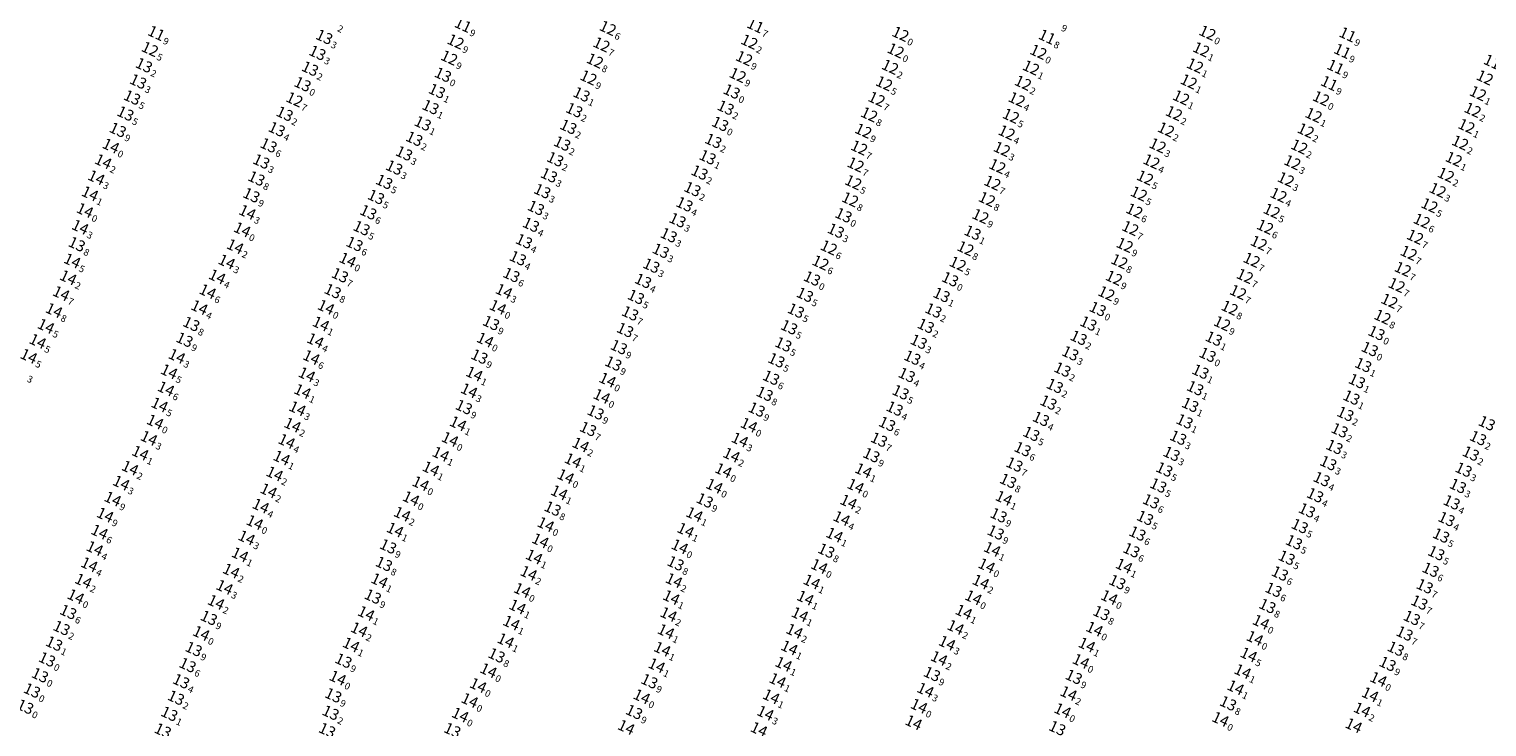
# Model space of a CAD drawing. Extents: x 2309545 to 53414866, y 5723075 to 50914197.
# Drawn here: x 5614530 to 5614956, y 5728676 to 5728879 of the extents above; entities that cross this region are included whole.
import ezdxf
from ezdxf.enums import TextEntityAlignment as Align

# ---------------------------------------------------------------- set-up
doc = ezdxf.new("R2010")
doc.units = 0
doc.header["$LTSCALE"] = 20
doc.layers.add('TEXTO', color=63, linetype='CONTINUOUS')
doc.styles.add('ISO', font='iso')

msp = doc.modelspace()

# ---------------------------------------------------------------- texts
at = {"layer": 'TEXTO', "color": 1, "linetype": 'Continuous', "style": 'ISO', "oblique": 15}
for s, p in [('11', (5614569.637, 5728877.23)), ('11', (5614659.124, 5728879.632)), ('11', (5614744.436, 5728879.467)), ('11', (5614829.544, 5728876.162)), ('11', (5614917.254, 5728876.816)), ('12', (5614827.04, 5728871.747)), ('11', (5614915.714, 5728872.005)), ('11', (5614913.741, 5728867.384)), ('11', (5614959.422, 5728868.856)), ('11', (5614911.893, 5728862.616))]:
    msp.add_text(s, height=3.2, rotation=335.19591, dxfattribs=at).set_placement(p, align=Align.MIDDLE_RIGHT)
at = {"layer": 'TEXTO', "color": 2, "linetype": 'Continuous', "style": 'ISO', "oblique": 15}
for s, p in [('13', (5614618.663, 5728876.122)), ('13', (5614566.053, 5728867.852)), ('13', (5614616.676, 5728871.467)), ('13', (5614564.358, 5728863.134)), ('13', (5614614.517, 5728866.87)), ('13', (5614651.528, 5728860.355)), ('13', (5614693.734, 5728859.36)), ('13', (5614737.558, 5728860.215)), ('13', (5614562.597, 5728858.447)), ('13', (5614649.674, 5728855.665)), ('13', (5614691.604, 5728854.77)), ('13', (5614735.795, 5728855.484)), ('13', (5614560.649, 5728853.775)), ('13', (5614607.124, 5728853.711)), ('13', (5614647.414, 5728850.895)), ('13', (5614558.425, 5728848.993)), ('13', (5614604.815, 5728849.202)), ('13', (5614644.932, 5728846.419)), ('13', (5614689.9, 5728849.895)), ('14', (5614556.391, 5728844.339)), ('13', (5614602.442, 5728844.497)), ('13', (5614641.964, 5728842.16)), ('13', (5614688.098, 5728845.016)), ('13', (5614732.204, 5728845.785)), ('13', (5614600.297, 5728839.795)), ('13', (5614639.075, 5728838.01)), ('13', (5614686.06, 5728840.439)), ('13', (5614730.518, 5728841.031)), ('13', (5614598.873, 5728834.846)), ('13', (5614636.162, 5728833.845)), ('13', (5614684.247, 5728835.763)), ('13', (5614728.171, 5728836.555)), ('13', (5614597.403, 5728829.948)), ('13', (5614633.778, 5728829.437)), ('13', (5614682.284, 5728831.141)), ('13', (5614726.098, 5728831.736)), ('14', (5614548.819, 5728825.54)), ('13', (5614631.516, 5728824.965)), ('13', (5614680.448, 5728826.244)), ('13', (5614723.772, 5728827.3)), ('13', (5614678.986, 5728821.335)), ('13', (5614721.745, 5728822.66)), ('13', (5614770.182, 5728824.1)), ('14', (5614594.722, 5728819.918)), ('13', (5614629.553, 5728820.351)), ('13', (5614676.954, 5728816.515)), ('13', (5614719.18, 5728818.276)), ('13', (5614767.947, 5728819.6)), ('13', (5614807.837, 5728819.028)), ('13', (5614546.462, 5728815.657)), ('13', (5614627.504, 5728815.725)), ('13', (5614716.86, 5728813.738)), ('13', (5614675.164, 5728811.565)), ('13', (5614714.114, 5728809.399)), ('13', (5614623.241, 5728806.6)), ('13', (5614673.276, 5728806.679)), ('13', (5614711.697, 5728804.947)), ('13', (5614621.141, 5728801.974)), ('13', (5614709.618, 5728800.273)), ('13', (5614758.914, 5728800.905)), ('13', (5614798.781, 5728800.852)), ('14', (5614669.308, 5728797.277)), ('13', (5614707.919, 5728795.487)), ('13', (5614756.294, 5728796.275)), ('13', (5614796.42, 5728796.329)), ('13', (5614844.354, 5728796.755)), ('13', (5614579.864, 5728792.382)), ('13', (5614667.344, 5728792.664)), ('13', (5614754.304, 5728791.435)), ('13', (5614794.191, 5728791.841)), ('13', (5614841.634, 5728792.515)), ('13', (5614577.894, 5728787.785)), ('14', (5614665.608, 5728787.743)), ('13', (5614706.46, 5728790.628)), ('13', (5614792.133, 5728787.197)), ('13', (5614838.804, 5728788.345)), ('13', (5614878.225, 5728788.106)), ('13', (5614663.934, 5728782.857)), ('13', (5614704.627, 5728785.637)), ('13', (5614752.624, 5728786.43)), ('13', (5614790.264, 5728782.548)), ('13', (5614836.344, 5728783.815)), ('13', (5614876.409, 5728783.395)), ('13', (5614923.732, 5728785.068)), ('13', (5614703.015, 5728780.859)), ('13', (5614750.601, 5728781.792)), ('13', (5614834.054, 5728779.075)), ('13', (5614874.332, 5728778.477)), ('13', (5614921.813, 5728780.414)), ('13', (5614749.048, 5728776.704)), ('13', (5614788.634, 5728777.502)), ('13', (5614831.834, 5728774.305)), ('13', (5614919.987, 5728775.719)), ('13', (5614747.184, 5728772.015)), ('13', (5614786.837, 5728772.454)), ('13', (5614872.794, 5728773.653)), ('13', (5614918.379, 5728770.903)), ('13', (5614659.403, 5728768.137)), ('13', (5614697.858, 5728766.593)), ('13', (5614744.844, 5728767.425)), ('13', (5614785.105, 5728767.7)), ('13', (5614829.974, 5728769.445)), ('13', (5614871.334, 5728768.784)), ('13', (5614916.616, 5728766.139)), ('14', (5614569.312, 5728763.833)), ('13', (5614695.647, 5728761.751)), ('14', (5614742.572, 5728762.899)), ('13', (5614782.9, 5728763.212)), ('13', (5614827.784, 5728764.685)), ('13', (5614869.694, 5728763.968)), ('13', (5614914.919, 5728761.358)), ('13', (5614957.877, 5728763.442)), ('13', (5614780.534, 5728758.625)), ('13', (5614824.964, 5728760.325)), ('13', (5614867.83, 5728759.201)), ('13', (5614955.328, 5728759.096)), ('13', (5614778.311, 5728754.118)), ('13', (5614822.424, 5728755.875)), ('13', (5614865.891, 5728754.501)), ('13', (5614913.425, 5728756.502)), ('13', (5614953.206, 5728754.566)), ('14', (5614735.125, 5728749.666)), ('13', (5614820.054, 5728751.385)), ('13', (5614863.794, 5728749.948)), ('13', (5614911.624, 5728751.795)), ('13', (5614951.117, 5728749.872)), ('14', (5614689.098, 5728747.924)), ('14', (5614773.687, 5728745.119)), ('13', (5614818.204, 5728746.605)), ('13', (5614862.015, 5728745.27)), ('13', (5614909.702, 5728747.115)), ('13', (5614949.444, 5728745.125)), ('14', (5614643.97, 5728741.464)), ('13', (5614729.694, 5728740.905)), ('13', (5614859.905, 5728740.639)), ('13', (5614907.784, 5728742.425)), ('13', (5614947.638, 5728740.338)), ('13', (5614685.312, 5728738.515)), ('13', (5614815.444, 5728736.565)), ('13', (5614858.17, 5728735.791)), ('13', (5614905.396, 5728738.006)), ('13', (5614946.132, 5728735.47)), ('14', (5614683.287, 5728733.916)), ('13', (5614814.598, 5728731.568)), ('13', (5614855.941, 5728731.259)), ('13', (5614903.302, 5728733.425)), ('13', (5614637.304, 5728727.495)), ('14', (5614681.699, 5728729.171)), ('13', (5614901.624, 5728728.713)), ('13', (5614944.546, 5728730.655)), ('13', (5614765.147, 5728726.245)), ('13', (5614854.184, 5728726.375)), ('13', (5614899.484, 5728724.192)), ('13', (5614943.124, 5728725.535)), ('13', (5614636.086, 5728722.379)), ('13', (5614721.184, 5728722.555)), ('14', (5614763.08, 5728721.69)), ('14', (5614811.929, 5728721.88)), ('13', (5614897.498, 5728719.592)), ('13', (5614941.483, 5728720.677)), ('14', (5614676.41, 5728714.693)), ('13', (5614850.076, 5728717.076)), ('13', (5614895.637, 5728714.84)), ('13', (5614939.766, 5728715.862)), ('13', (5614632.844, 5728712.855)), ('14', (5614847.711, 5728712.627)), ('13', (5614893.861, 5728710.102)), ('13', (5614938.198, 5728711.114)), ('13', (5614543.951, 5728708.358)), ('13', (5614584.996, 5728706.638)), ('13', (5614845.417, 5728708.043)), ('13', (5614936.005, 5728706.62)), ('13', (5614542.024, 5728703.682)), ('14', (5614582.754, 5728702.145)), ('14', (5614843.394, 5728703.406)), ('14', (5614891.969, 5728705.415)), ('13', (5614933.883, 5728702.088)), ('13', (5614539.856, 5728699.127)), ('13', (5614580.577, 5728697.548)), ('14', (5614890.18, 5728700.717)), ('13', (5614931.323, 5728697.647)), ('13', (5614624.274, 5728694.155)), ('13', (5614668.95, 5728695.695)), ('14', (5614839.434, 5728694.005)), ('13', (5614928.92, 5728693.222)), ('13', (5614535.718, 5728689.911)), ('13', (5614578.797, 5728692.863)), ('13', (5614795.981, 5728690.257)), ('13', (5614837.372, 5728689.417)), ('14', (5614926.249, 5728688.724)), ('13', (5614533.393, 5728685.449)), ('13', (5614576.904, 5728688.145)), ('13', (5614713.527, 5728688.159)), ('13', (5614531.41, 5728680.721)), ('13', (5614575.409, 5728683.35)), ('13', (5614621.297, 5728684.049)), ('14', (5614711.287, 5728683.677)), ('13', (5614882.382, 5728681.713)), ('13', (5614573.465, 5728678.656)), ('13', (5614620.529, 5728678.964)), ('14', (5614658.326, 5728678.331)), ('13', (5614709.079, 5728679.187)), ('14', (5614790.62, 5728676.113)), ('14', (5614880.143, 5728677.076)), ('13', (5614571.556, 5728673.754)), ('13', (5614619.498, 5728673.876)), ('13', (5614656.037, 5728673.88)), ('13', (5614832.534, 5728674.47))]:
    msp.add_text(s, height=3.2, rotation=335.19591, dxfattribs=at).set_placement(p, align=Align.MIDDLE_RIGHT)
for s, p in [('2', (5614620.846, 5728880.705)), ('3', (5614618.967, 5728875.981)), ('3', (5614616.98, 5728871.326)), ('2', (5614566.357, 5728867.711)), ('2', (5614614.821, 5728866.729)), ('3', (5614564.662, 5728862.993)), ('5', (5614562.901, 5728858.306)), ('1', (5614651.832, 5728860.214)), ('1', (5614694.038, 5728859.219)), ('0', (5614737.862, 5728860.074)), ('5', (5614560.953, 5728853.634)), ('2', (5614607.428, 5728853.57)), ('1', (5614649.978, 5728855.524)), ('2', (5614691.908, 5728854.629)), ('2', (5614736.099, 5728855.343)), ('1', (5614647.718, 5728850.754)), ('2', (5614690.204, 5728849.754)), ('9', (5614558.729, 5728848.852)), ('4', (5614605.119, 5728849.061)), ('2', (5614645.236, 5728846.278)), ('2', (5614732.508, 5728845.644)), ('0', (5614556.695, 5728844.198)), ('6', (5614602.746, 5728844.356)), ('3', (5614642.268, 5728842.019)), ('2', (5614688.402, 5728844.875)), ('1', (5614730.822, 5728840.89)), ('3', (5614600.601, 5728839.654)), ('3', (5614639.379, 5728837.869)), ('2', (5614686.364, 5728840.298)), ('8', (5614599.177, 5728834.705)), ('5', (5614636.466, 5728833.704)), ('3', (5614684.551, 5728835.622)), ('2', (5614728.475, 5728836.414)), ('9', (5614597.707, 5728829.807)), ('5', (5614634.082, 5728829.296)), ('3', (5614682.588, 5728831)), ('2', (5614726.402, 5728831.595)), ('0', (5614549.123, 5728825.399)), ('6', (5614631.82, 5728824.824)), ('3', (5614680.752, 5728826.103)), ('4', (5614724.076, 5728827.159)), ('0', (5614770.486, 5728823.959)), ('0', (5614595.026, 5728819.777)), ('5', (5614629.857, 5728820.21)), ('4', (5614679.29, 5728821.194)), ('3', (5614722.049, 5728822.519)), ('8', (5614546.766, 5728815.516)), ('6', (5614627.808, 5728815.584)), ('4', (5614677.258, 5728816.374)), ('3', (5614719.484, 5728818.135)), ('3', (5614768.251, 5728819.459)), ('1', (5614808.141, 5728818.887)), ('4', (5614675.468, 5728811.424)), ('3', (5614717.164, 5728813.597)), ('3', (5614714.418, 5728809.258)), ('7', (5614623.545, 5728806.459)), ('6', (5614673.58, 5728806.538)), ('4', (5614712.001, 5728804.806)), ('8', (5614621.445, 5728801.833)), ('5', (5614709.922, 5728800.132)), ('5', (5614759.218, 5728800.764)), ('1', (5614799.085, 5728800.711)), ('0', (5614669.612, 5728797.136)), ('7', (5614708.223, 5728795.346)), ('5', (5614756.598, 5728796.134)), ('2', (5614796.724, 5728796.188)), ('0', (5614844.658, 5728796.614)), ('8', (5614580.168, 5728792.241)), ('9', (5614667.648, 5728792.523)), ('7', (5614706.764, 5728790.487)), ('5', (5614754.608, 5728791.294)), ('2', (5614794.495, 5728791.7)), ('1', (5614841.938, 5728792.374)), ('9', (5614578.198, 5728787.644)), ('0', (5614665.912, 5728787.602)), ('9', (5614704.931, 5728785.496)), ('5', (5614752.928, 5728786.289)), ('3', (5614792.437, 5728787.056)), ('2', (5614839.108, 5728788.204)), ('1', (5614878.529, 5728787.965)), ('9', (5614664.238, 5728782.716)), ('5', (5614750.905, 5728781.651)), ('4', (5614790.568, 5728782.407)), ('3', (5614836.648, 5728783.674)), ('0', (5614876.713, 5728783.254)), ('0', (5614924.036, 5728784.927)), ('9', (5614703.319, 5728780.718)), ('4', (5614788.938, 5728777.361)), ('2', (5614834.358, 5728778.934)), ('1', (5614874.636, 5728778.336)), ('1', (5614922.117, 5728780.273)), ('6', (5614749.352, 5728776.563)), ('2', (5614832.138, 5728774.164)), ('1', (5614873.098, 5728773.512)), ('1', (5614920.291, 5728775.578)), ('8', (5614747.488, 5728771.874)), ('5', (5614787.141, 5728772.313)), ('2', (5614830.278, 5728769.304)), ('1', (5614871.638, 5728768.643)), ('1', (5614918.683, 5728770.762)), ('9', (5614659.707, 5728767.996)), ('9', (5614698.162, 5728766.452)), ('9', (5614745.148, 5728767.284)), ('4', (5614785.409, 5728767.559)), ('4', (5614828.088, 5728764.544)), ('2', (5614916.92, 5728765.998)), ('0', (5614569.616, 5728763.692)), ('7', (5614695.951, 5728761.61)), ('0', (5614742.876, 5728762.758)), ('6', (5614783.204, 5728763.071)), ('5', (5614825.268, 5728760.184)), ('1', (5614869.998, 5728763.827)), ('2', (5614915.223, 5728761.217)), ('7', (5614780.838, 5728758.484)), ('6', (5614822.728, 5728755.734)), ('3', (5614868.134, 5728759.06)), ('3', (5614913.729, 5728756.361)), ('2', (5614955.632, 5728758.955)), ('9', (5614778.615, 5728753.977)), ('3', (5614866.195, 5728754.36)), ('3', (5614911.928, 5728751.654)), ('2', (5614953.51, 5728754.425)), ('0', (5614689.402, 5728747.783)), ('0', (5614735.429, 5728749.525)), ('7', (5614820.358, 5728751.244)), ('5', (5614864.098, 5728749.807)), ('3', (5614951.421, 5728749.731)), ('0', (5614773.991, 5728744.978)), ('8', (5614818.508, 5728746.464)), ('5', (5614862.319, 5728745.129)), ('4', (5614910.006, 5728746.974)), ('3', (5614949.748, 5728744.984)), ('0', (5614644.274, 5728741.323)), ('9', (5614729.998, 5728740.764)), ('6', (5614860.209, 5728740.498)), ('4', (5614908.088, 5728742.284)), ('4', (5614947.942, 5728740.197)), ('8', (5614685.616, 5728738.374)), ('9', (5614815.748, 5728736.424)), ('5', (5614858.474, 5728735.65)), ('4', (5614905.7, 5728737.865)), ('4', (5614946.436, 5728735.329)), ('0', (5614683.591, 5728733.775)), ('9', (5614814.902, 5728731.427)), ('6', (5614856.245, 5728731.118)), ('5', (5614903.606, 5728733.284)), ('5', (5614944.85, 5728730.514)), ('9', (5614637.608, 5728727.354)), ('0', (5614682.003, 5728729.03)), ('8', (5614765.451, 5728726.104)), ('6', (5614854.488, 5728726.234)), ('5', (5614901.928, 5728728.572)), ('8', (5614636.39, 5728722.238)), ('8', (5614721.488, 5728722.414)), ('0', (5614812.233, 5728721.739)), ('5', (5614899.788, 5728724.051)), ('5', (5614943.428, 5728725.394)), ('0', (5614763.384, 5728721.549)), ('6', (5614897.802, 5728719.451)), ('6', (5614941.787, 5728720.536)), ('0', (5614676.714, 5728714.552)), ('9', (5614850.38, 5728716.935)), ('6', (5614895.941, 5728714.699)), ('7', (5614940.07, 5728715.721)), ('9', (5614633.148, 5728712.714)), ('0', (5614848.015, 5728712.486)), ('8', (5614894.165, 5728709.961)), ('7', (5614938.502, 5728710.973)), ('6', (5614544.255, 5728708.217)), ('9', (5614585.3, 5728706.497)), ('8', (5614845.721, 5728707.902)), ('0', (5614892.273, 5728705.274)), ('7', (5614936.309, 5728706.479)), ('2', (5614542.328, 5728703.541)), ('0', (5614583.058, 5728702.004)), ('0', (5614843.698, 5728703.265)), ('0', (5614890.484, 5728700.576)), ('7', (5614934.187, 5728701.947)), ('1', (5614540.16, 5728698.986)), ('9', (5614580.881, 5728697.407)), ('8', (5614931.627, 5728697.506)), ('6', (5614579.101, 5728692.722)), ('9', (5614624.578, 5728694.014)), ('8', (5614669.254, 5728695.554)), ('0', (5614839.738, 5728693.864)), ('9', (5614929.224, 5728693.081)), ('0', (5614536.022, 5728689.77)), ('4', (5614577.208, 5728688.004)), ('9', (5614713.831, 5728688.018)), ('9', (5614796.285, 5728690.116)), ('9', (5614837.676, 5728689.276)), ('0', (5614926.553, 5728688.583)), ('0', (5614533.697, 5728685.308)), ('9', (5614621.601, 5728683.908)), ('0', (5614711.591, 5728683.536)), ('0', (5614531.714, 5728680.58)), ('2', (5614575.713, 5728683.209)), ('8', (5614882.686, 5728681.572)), ('1', (5614573.769, 5728678.515)), ('2', (5614620.833, 5728678.823)), ('0', (5614658.63, 5728678.19)), ('9', (5614709.383, 5728679.046)), ('0', (5614880.447, 5728676.935))]:
    msp.add_text(s, height=2, rotation=335.19591, dxfattribs=at).set_placement(p, align=Align.TOP_LEFT)
at = {"layer": 'TEXTO', "color": 1, "linetype": 'Continuous', "style": 'ISO', "oblique": 15}
for s, p in [('9', (5614659.428, 5728879.491)), ('7', (5614744.74, 5728879.326)), ('9', (5614832.052, 5728880.868)), ('9', (5614569.941, 5728877.089)), ('8', (5614829.848, 5728876.021)), ('9', (5614917.558, 5728876.675)), ('0', (5614827.344, 5728871.606)), ('9', (5614916.018, 5728871.864)), ('9', (5614914.045, 5728867.243)), ('9', (5614912.197, 5728862.475))]:
    msp.add_text(s, height=2, rotation=335.19591, dxfattribs=at).set_placement(p, align=Align.TOP_LEFT)
at = {"layer": 'TEXTO', "color": 6, "linetype": 'Continuous', "style": 'ISO', "oblique": 15}
for s, p in [('12', (5614701.412, 5728878.705)), ('12', (5614786.8, 5728876.994)), ('12', (5614876.363, 5728877.33)), ('12', (5614567.804, 5728872.575)), ('12', (5614657.004, 5728874.765)), ('12', (5614699.572, 5728873.913)), ('12', (5614742.708, 5728874.715)), ('12', (5614785.406, 5728872.159)), ('12', (5614874.538, 5728872.469)), ('12', (5614655.128, 5728870.053)), ('12', (5614697.651, 5728869.202)), ('12', (5614741.198, 5728869.902)), ('12', (5614783.784, 5728867.379)), ('12', (5614872.739, 5728867.769)), ('13', (5614653.299, 5728865.095)), ('12', (5614695.78, 5728864.256)), ('12', (5614739.323, 5728864.994)), ('12', (5614824.884, 5728867.163)), ('12', (5614870.93, 5728863.098)), ('12', (5614957.308, 5728864.263)), ('13', (5614612.332, 5728862.345)), ('12', (5614782.037, 5728862.581)), ('12', (5614822.544, 5728862.725)), ('12', (5614955.295, 5728859.677)), ('12', (5614609.973, 5728857.881)), ('12', (5614779.839, 5728858.005)), ('12', (5614820.745, 5728857.918)), ('12', (5614868.706, 5728858.429)), ('12', (5614909.51, 5728858.208)), ('12', (5614953.754, 5728854.825)), ('13', (5614734.179, 5728850.749)), ('12', (5614777.678, 5728853.491)), ('12', (5614819.027, 5728853.096)), ('12', (5614866.594, 5728853.865)), ('12', (5614907.347, 5728853.332)), ('12', (5614775.957, 5728848.742)), ('12', (5614817.786, 5728848.24)), ('12', (5614864.284, 5728849.105)), ('12', (5614905.063, 5728848.823)), ('12', (5614951.952, 5728850.097)), ('12', (5614774.754, 5728843.818)), ('12', (5614816.4, 5728843.421)), ('12', (5614861.849, 5728844.455)), ('12', (5614903.161, 5728844.114)), ('12', (5614950.109, 5728845.27)), ('12', (5614773.724, 5728838.875)), ('12', (5614815.06, 5728838.406)), ('12', (5614860.036, 5728839.79)), ('12', (5614901.144, 5728839.535)), ('12', (5614948.257, 5728840.496)), ('12', (5614773.033, 5728833.715)), ('12', (5614813.634, 5728833.554)), ('12', (5614858.165, 5728835.071)), ('12', (5614899.251, 5728834.575)), ('12', (5614945.945, 5728835.895)), ('12', (5614856.364, 5728830.395)), ('12', (5614897.117, 5728830.015)), ('12', (5614943.551, 5728831.442)), ('12', (5614772.115, 5728828.716)), ('12', (5614812.024, 5728828.795)), ('12', (5614855.057, 5728825.432)), ('12', (5614895.122, 5728825.361)), ('12', (5614941.159, 5728826.985)), ('12', (5614810.144, 5728823.835)), ('12', (5614893.2, 5728820.729)), ('12', (5614938.904, 5728822.46)), ('12', (5614853.855, 5728820.326)), ('12', (5614936.969, 5728817.796)), ('12', (5614765.905, 5728814.674)), ('12', (5614805.777, 5728814.442)), ('12', (5614852.251, 5728815.427)), ('12', (5614891.363, 5728816.015)), ('12', (5614935.098, 5728813.102)), ('12', (5614763.474, 5728810.265)), ('12', (5614803.519, 5728809.935)), ('12', (5614850.664, 5728810.657)), ('12', (5614889.278, 5728811.062)), ('12', (5614933.38, 5728808.401)), ('13', (5614760.994, 5728805.655)), ('13', (5614801.278, 5728805.434)), ('12', (5614849.097, 5728805.835)), ('12', (5614887.295, 5728806.359)), ('12', (5614931.577, 5728803.722)), ('12', (5614846.894, 5728801.305)), ('12', (5614885.313, 5728801.663)), ('12', (5614882.843, 5728797.088)), ('12', (5614929.464, 5728799.1)), ('12', (5614880.656, 5728792.557)), ('12', (5614927.456, 5728794.437)), ('13', (5614925.688, 5728789.742)), ('13', (5614537.777, 5728694.527))]:
    msp.add_text(s, height=3.2, rotation=335.19591, dxfattribs=at).set_placement(p, align=Align.MIDDLE_RIGHT)
for s, p in [('6', (5614701.716, 5728878.564)), ('0', (5614787.104, 5728876.853)), ('0', (5614876.667, 5728877.189)), ('5', (5614568.108, 5728872.434)), ('9', (5614657.308, 5728874.624)), ('7', (5614699.876, 5728873.772)), ('2', (5614743.012, 5728874.574)), ('0', (5614785.71, 5728872.018)), ('1', (5614874.842, 5728872.328)), ('9', (5614655.432, 5728869.912)), ('8', (5614697.955, 5728869.061)), ('9', (5614741.502, 5728869.761)), ('2', (5614784.088, 5728867.238)), ('1', (5614825.188, 5728867.022)), ('1', (5614873.043, 5728867.628)), ('0', (5614612.636, 5728862.204)), ('0', (5614653.603, 5728864.954)), ('9', (5614696.084, 5728864.115)), ('9', (5614739.627, 5728864.853)), ('5', (5614782.341, 5728862.44)), ('2', (5614822.848, 5728862.584)), ('1', (5614871.234, 5728862.957)), ('7', (5614610.277, 5728857.74)), ('7', (5614780.143, 5728857.864)), ('1', (5614869.01, 5728858.288)), ('0', (5614909.814, 5728858.067)), ('1', (5614955.599, 5728859.536)), ('4', (5614821.049, 5728857.777)), ('2', (5614866.898, 5728853.724)), ('2', (5614954.058, 5728854.684)), ('0', (5614734.483, 5728850.608)), ('8', (5614777.982, 5728853.35)), ('5', (5614819.331, 5728852.955)), ('1', (5614907.651, 5728853.191)), ('1', (5614952.256, 5728849.956)), ('9', (5614776.261, 5728848.601)), ('4', (5614818.09, 5728848.099)), ('2', (5614864.588, 5728848.964)), ('2', (5614905.367, 5728848.682)), ('2', (5614950.413, 5728845.129)), ('7', (5614775.058, 5728843.677)), ('3', (5614816.704, 5728843.28)), ('3', (5614862.153, 5728844.314)), ('2', (5614903.465, 5728843.973)), ('7', (5614774.028, 5728838.734)), ('4', (5614815.364, 5728838.265)), ('4', (5614860.34, 5728839.649)), ('3', (5614901.448, 5728839.394)), ('1', (5614948.561, 5728840.355)), ('5', (5614773.337, 5728833.574)), ('7', (5614813.938, 5728833.413)), ('5', (5614858.469, 5728834.93)), ('3', (5614899.555, 5728834.434)), ('2', (5614946.249, 5728835.754)), ('8', (5614772.419, 5728828.575)), ('8', (5614812.328, 5728828.654)), ('5', (5614856.668, 5728830.254)), ('4', (5614897.421, 5728829.874)), ('3', (5614943.855, 5728831.301)), ('9', (5614810.448, 5728823.694)), ('6', (5614855.361, 5728825.291)), ('5', (5614895.426, 5728825.22)), ('5', (5614941.463, 5728826.844)), ('7', (5614854.159, 5728820.185)), ('6', (5614893.504, 5728820.588)), ('6', (5614939.208, 5728822.319)), ('9', (5614852.555, 5728815.286)), ('7', (5614891.667, 5728815.874)), ('7', (5614937.273, 5728817.655)), ('6', (5614766.209, 5728814.533)), ('8', (5614806.081, 5728814.301)), ('7', (5614889.582, 5728810.921)), ('7', (5614935.402, 5728812.961)), ('6', (5614763.778, 5728810.124)), ('5', (5614803.823, 5728809.794)), ('8', (5614850.968, 5728810.516)), ('7', (5614933.684, 5728808.26)), ('0', (5614761.298, 5728805.514)), ('0', (5614801.582, 5728805.293)), ('9', (5614849.401, 5728805.694)), ('7', (5614887.599, 5728806.218)), ('7', (5614931.881, 5728803.581)), ('9', (5614847.198, 5728801.164)), ('7', (5614885.617, 5728801.522)), ('7', (5614929.768, 5728798.959)), ('8', (5614883.147, 5728796.947)), ('8', (5614927.76, 5728794.296)), ('9', (5614880.96, 5728792.416)), ('0', (5614925.992, 5728789.601)), ('0', (5614538.081, 5728694.386))]:
    msp.add_text(s, height=2, rotation=335.19591, dxfattribs=at).set_placement(p, align=Align.TOP_LEFT)
at = {"layer": 'TEXTO', "color": 7, "linetype": 'Continuous', "style": 'ISO', "oblique": 15}
for p in [(5614554.16, 5728839.789), (5614552.151, 5728835.095), (5614550.284, 5728830.411), (5614596.221, 5728824.982), (5614547.442, 5728820.662), (5614592.661, 5728815.012), (5614545.109, 5728810.826), (5614590.194, 5728810.535), (5614625.478, 5728811.075), (5614543.952, 5728805.919), (5614587.411, 5728806.188), (5614541.889, 5728801.304), (5614584.633, 5728801.848), (5614671.09, 5728801.955), (5614539.805, 5728796.365), (5614582.223, 5728797.215), (5614619.164, 5728797.295), (5614537.446, 5728791.757), (5614617.667, 5728792.437), (5614535.043, 5728787.338), (5614616.069, 5728787.583), (5614532.435, 5728782.992), (5614575.648, 5728782.985), (5614614.891, 5728782.65), (5614573.381, 5728778.494), (5614613.564, 5728777.615), (5614662.442, 5728777.839), (5614701.308, 5728776.049), (5614572.469, 5728773.51), (5614612.302, 5728772.733), (5614660.918, 5728772.938), (5614699.617, 5728771.294), (5614570.597, 5728768.806), (5614610.835, 5728767.725), (5614609.403, 5728762.91), (5614657.698, 5728763.325), (5614567.505, 5728759.079), (5614607.684, 5728758.16), (5614655.34, 5728758.745), (5614693.464, 5728757.138), (5614739.924, 5728758.585), (5614564.968, 5728754.741), (5614606.218, 5728753.318), (5614652.644, 5728754.426), (5614691.221, 5728752.548), (5614737.479, 5728754.159), (5614561.998, 5728750.373), (5614604.177, 5728748.692), (5614649.764, 5728750.179), (5614775.963, 5728749.634), (5614559.41, 5728746.008), (5614646.777, 5728745.822), (5614732.483, 5728745.111), (5614556.931, 5728741.344), (5614602.423, 5728743.75), (5614687.213, 5728743.187), (5614771.642, 5728740.476), (5614816.954, 5728741.585), (5614554.724, 5728736.675), (5614600.128, 5728739.293), (5614641.397, 5728736.943), (5614726.673, 5728736.845), (5614769.61, 5728735.666), (5614553.081, 5728731.718), (5614598.374, 5728734.498), (5614639.325, 5728732.336), (5614724.087, 5728732.25), (5614596, 5728730.026), (5614722.384, 5728727.435), (5614767.539, 5728730.84), (5614551.684, 5728726.916), (5614594.055, 5728725.088), (5614679.895, 5728724.462), (5614813.551, 5728726.675), (5614550.091, 5728722.175), (5614591.495, 5728720.345), (5614678.304, 5728719.683), (5614852.012, 5728721.806), (5614548.358, 5728717.41), (5614589.564, 5728715.599), (5614634.755, 5728717.519), (5614720.704, 5728717.565), (5614760.899, 5728717.173), (5614810.22, 5728717.119), (5614546.146, 5728712.877), (5614587.094, 5728711.215), (5614719.92, 5728712.616), (5614759.027, 5728712.454), (5614808.061, 5728712.574), (5614630.875, 5728707.968), (5614675.037, 5728709.876), (5614719.121, 5728707.66), (5614757.424, 5728707.638), (5614805.263, 5728708.369), (5614628.83, 5728703.224), (5614673.259, 5728705.169), (5614718.363, 5728702.701), (5614755.863, 5728702.79), (5614802.869, 5728703.891), (5614626.487, 5728698.798), (5614671.594, 5728700.038), (5614717.281, 5728697.547), (5614754.373, 5728697.919), (5614800.379, 5728699.299), (5614841.166, 5728698.768), (5614752.694, 5728693.155), (5614798.047, 5728694.842), (5614888.398, 5728695.885), (5614622.587, 5728689.112), (5614666.573, 5728691.294), (5614715.645, 5728692.744), (5614886.627, 5728691.015), (5614663.558, 5728686.964), (5614750.935, 5728688.419), (5614794.076, 5728685.604), (5614835.837, 5728684.61), (5614884.564, 5728686.328), (5614661.096, 5728682.586), (5614749.065, 5728683.679), (5614792.185, 5728680.926), (5614923.818, 5728684.274), (5614747.374, 5728678.878), (5614834.082, 5728679.623), (5614921.459, 5728679.845), (5614706.764, 5728674.735), (5614745.487, 5728674.115), (5614919.022, 5728675.239)]:
    msp.add_text('14', height=3.2, rotation=335.19591, dxfattribs=at).set_placement(p, align=Align.MIDDLE_RIGHT)
for s, p in [('2', (5614554.464, 5728839.648)), ('3', (5614552.455, 5728834.954)), ('1', (5614550.588, 5728830.27)), ('3', (5614596.525, 5728824.841)), ('3', (5614547.746, 5728820.521)), ('2', (5614592.965, 5728814.871)), ('0', (5614625.782, 5728810.934)), ('5', (5614545.413, 5728810.685)), ('3', (5614590.498, 5728810.394)), ('2', (5614544.256, 5728805.778)), ('4', (5614587.715, 5728806.047)), ('7', (5614542.193, 5728801.163)), ('6', (5614584.937, 5728801.707)), ('3', (5614671.394, 5728801.814)), ('8', (5614540.109, 5728796.224)), ('4', (5614582.527, 5728797.074)), ('0', (5614619.468, 5728797.154)), ('5', (5614537.75, 5728791.616)), ('1', (5614617.971, 5728792.296)), ('5', (5614535.347, 5728787.197)), ('4', (5614616.373, 5728787.442)), ('5', (5614532.739, 5728782.851)), ('3', (5614575.952, 5728782.844)), ('6', (5614615.195, 5728782.509)), ('3', (5614530.261, 5728778.48)), ('5', (5614573.685, 5728778.353)), ('3', (5614613.868, 5728777.474)), ('1', (5614662.746, 5728777.698)), ('6', (5614572.773, 5728773.369)), ('3', (5614661.222, 5728772.797)), ('0', (5614701.612, 5728775.908)), ('5', (5614570.901, 5728768.665)), ('1', (5614612.606, 5728772.592)), ('0', (5614699.921, 5728771.153)), ('3', (5614611.139, 5728767.584)), ('2', (5614609.707, 5728762.769)), ('1', (5614658.002, 5728763.184)), ('3', (5614567.809, 5728758.938)), ('4', (5614607.988, 5728758.019)), ('0', (5614655.644, 5728758.604)), ('2', (5614693.768, 5728756.997)), ('3', (5614740.228, 5728758.444)), ('1', (5614565.272, 5728754.6)), ('1', (5614606.522, 5728753.177)), ('1', (5614652.948, 5728754.285)), ('1', (5614691.525, 5728752.407)), ('2', (5614737.783, 5728754.018)), ('2', (5614562.302, 5728750.232)), ('2', (5614604.481, 5728748.551)), ('1', (5614650.068, 5728750.038)), ('1', (5614776.267, 5728749.493)), ('3', (5614559.714, 5728745.867)), ('2', (5614602.727, 5728743.609)), ('0', (5614647.081, 5728745.681)), ('1', (5614687.517, 5728743.046)), ('0', (5614732.787, 5728744.97)), ('9', (5614557.235, 5728741.203)), ('4', (5614600.432, 5728739.152)), ('2', (5614771.946, 5728740.335)), ('1', (5614817.258, 5728741.444)), ('9', (5614555.028, 5728736.534)), ('2', (5614641.701, 5728736.802)), ('1', (5614726.977, 5728736.704)), ('4', (5614769.914, 5728735.525)), ('6', (5614553.385, 5728731.577)), ('0', (5614598.678, 5728734.357)), ('1', (5614639.629, 5728732.195)), ('1', (5614724.391, 5728732.109)), ('1', (5614767.843, 5728730.699)), ('4', (5614551.988, 5728726.775)), ('3', (5614596.304, 5728729.885)), ('0', (5614722.688, 5728727.294)), ('1', (5614813.855, 5728726.534)), ('4', (5614550.395, 5728722.034)), ('1', (5614594.359, 5728724.947)), ('1', (5614680.199, 5728724.321)), ('2', (5614591.799, 5728720.204)), ('2', (5614678.608, 5728719.542)), ('2', (5614721.008, 5728717.424)), ('1', (5614852.316, 5728721.665)), ('2', (5614548.662, 5728717.269)), ('3', (5614589.868, 5728715.458)), ('1', (5614635.059, 5728717.378)), ('1', (5614761.203, 5728717.032)), ('2', (5614810.524, 5728716.978)), ('0', (5614546.45, 5728712.736)), ('2', (5614587.398, 5728711.074)), ('1', (5614675.341, 5728709.735)), ('1', (5614720.224, 5728712.475)), ('1', (5614759.331, 5728712.313)), ('0', (5614808.365, 5728712.433)), ('1', (5614631.179, 5728707.827)), ('1', (5614673.563, 5728705.028)), ('2', (5614719.425, 5728707.519)), ('1', (5614757.728, 5728707.497)), ('1', (5614805.567, 5728708.228)), ('2', (5614629.134, 5728703.083)), ('1', (5614718.667, 5728702.56)), ('2', (5614756.167, 5728702.649)), ('2', (5614803.173, 5728703.75)), ('1', (5614626.791, 5728698.657)), ('1', (5614671.898, 5728699.897)), ('1', (5614717.585, 5728697.406)), ('1', (5614754.677, 5728697.778)), ('3', (5614800.683, 5728699.158)), ('1', (5614841.47, 5728698.627)), ('1', (5614715.949, 5728692.603)), ('1', (5614752.998, 5728693.014)), ('2', (5614798.351, 5728694.701)), ('5', (5614888.702, 5728695.744)), ('0', (5614622.891, 5728688.971)), ('0', (5614666.877, 5728691.153)), ('1', (5614751.239, 5728688.278)), ('1', (5614886.931, 5728690.874)), ('0', (5614663.862, 5728686.823)), ('1', (5614749.369, 5728683.538)), ('3', (5614794.38, 5728685.463)), ('2', (5614836.141, 5728684.469)), ('1', (5614884.868, 5728686.187)), ('1', (5614924.122, 5728684.133)), ('0', (5614661.4, 5728682.445)), ('0', (5614792.489, 5728680.785)), ('0', (5614834.386, 5728679.482)), ('2', (5614921.763, 5728679.704)), ('3', (5614747.678, 5728678.737))]:
    msp.add_text(s, height=2, rotation=335.19591, dxfattribs=at).set_placement(p, align=Align.TOP_LEFT)

doc.saveas('drawing.dxf')
